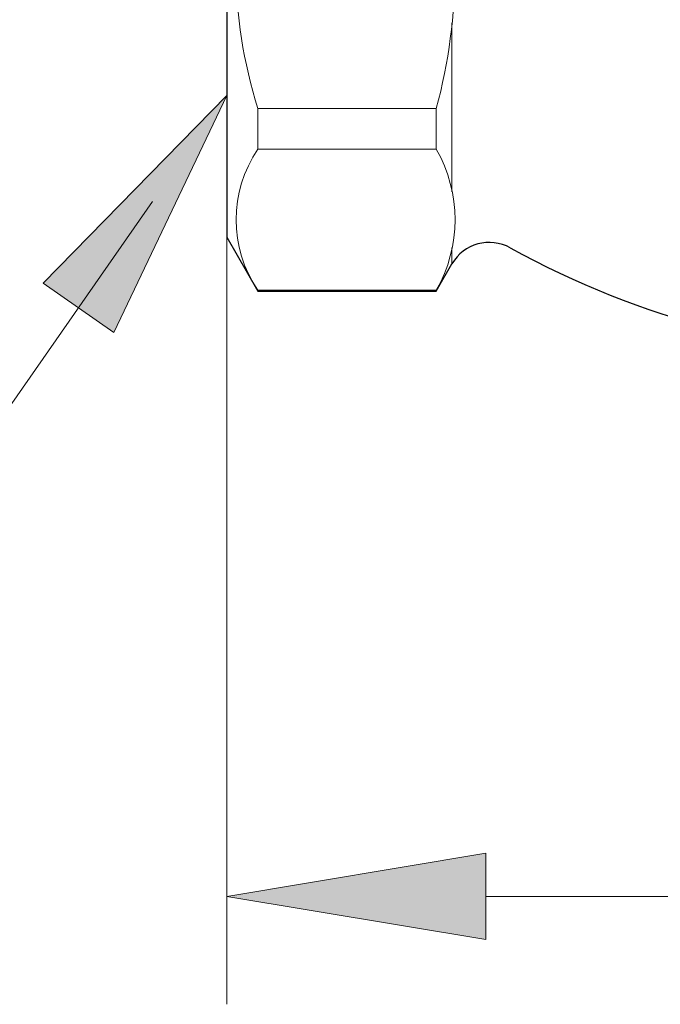
# Model space of a CAD drawing. Units: inches. Extents: x 5 to 63, y 5 to 46.9.
# Drawn here: x 29.9 to 32.9, y 15.5 to 20 of the extents above; entities that cross this region are included whole.
import ezdxf

# ---------------------------------------------------------------- set-up
doc = ezdxf.new("R2010")
doc.units = ezdxf.units.IN
doc.header["$MEASUREMENT"] = 0
doc.layers.get('0').update_dxf_attribs({"lineweight": 13})
for name, color, linetype, lineweight in [('BENDA', 7, 'Continuous', 30), ('BIDANG', 7, 'Continuous', 13), ('UKUR', 7, 'Continuous', 13)]:
    doc.layers.add(name, color=color, linetype=linetype, lineweight=lineweight)

# ---------------------------------------------------------------- blocks, each defined once
blk = doc.blocks.new('block 136')
at = {"layer": 'UKUR', "color": 7, "lineweight": 9}
blk.add_lwpolyline([(30.8551, 19.5575), (30.8551, 15.4809)], dxfattribs=at)
blk = doc.blocks.new('block 138')
at = {"layer": 'UKUR', "color": 7, "lineweight": 9}
blk.add_lwpolyline([(32.0552, 15.9808), (36.1552, 15.9808)], dxfattribs=at)
blk = doc.blocks.new('*U349')
at = {"layer": 'UKUR', "color": 7}
blk.add_solid([(32.0552, 15.7809), (30.8551, 15.9808), (32.0552, 16.1809)], dxfattribs=at)
blk = doc.blocks.new('block 139')
at = {"layer": 'UKUR', "lineweight": 0}
blk.add_lwpolyline([(32.0552, 16.1809), (32.0552, 15.7809), (30.8551, 15.9808), (32.0552, 16.1809)], dxfattribs=at)
at = {"layer": 'UKUR', "color": 7}
blk.add_blockref('*U349', (0, 0), dxfattribs=at)
blk = doc.blocks.new('*U348')
at = {"layer": 'UKUR', "color": 7}
for points in [[(30.333, 18.5925), (30.333, 19.1571), (30.8551, 19.6915)], [(30.333, 18.5925), (30.0049, 18.8212), (30.333, 19.1571)]]:
    blk.add_solid(points, dxfattribs=at)

msp = doc.modelspace()

# ---------------------------------------------------------------- linework, layer by layer
for points in [[(31.8978, 19.2443), (31.8978, 20.0274)], [(31.8253, 19.6308), (30.9995, 19.6308)], [(30.9995, 19.4424), (30.9995, 19.6308)], [(31.8253, 19.4424), (31.8253, 19.6308)], [(30.9995, 19.4424), (31.8253, 19.4424)], [(31.8978, 18.987), (31.8978, 18.9105)], [(31.8253, 18.7885), (30.9995, 18.7885)], [(30.9995, 18.7885), (30.9995, 18.7847)], [(31.8253, 18.7885), (31.8253, 18.7847)]]:
    msp.add_lwpolyline(points)
at = {"layer": 'BENDA'}
for points in [[(30.8551, 21.5346), (30.8551, 19.0345)], [(30.8551, 19.0345), (30.9995, 18.7847)], [(31.8253, 18.7847), (31.8978, 18.9105)], [(30.9995, 18.7847), (31.8253, 18.7847)]]:
    msp.add_lwpolyline(points, dxfattribs=at)
for points in [[(32.1679, 18.9852), (32.0725, 19.0383), (31.9524, 19.0049), (31.8978, 18.9105)], [(32.1679, 18.9852), (33.3732, 18.3179), (34.8372, 18.3179), (36.0422, 18.9852)]]:
    msp.add_open_spline(points, degree=3, dxfattribs=at)
at = {"layer": 'BIDANG'}
for points in [[(30.9995, 20.9386), (30.8644, 20.5131), (30.8644, 20.0563), (30.9995, 19.6308)], [(31.8253, 19.6308), (31.9407, 20.0591), (31.9407, 20.5104), (31.8253, 20.9386)], [(30.9995, 19.4424), (30.8644, 19.2453), (30.8644, 18.9856), (30.9995, 18.7885)], [(31.8253, 18.7885), (31.9407, 18.9914), (31.9407, 19.2398), (31.8253, 19.4424)]]:
    msp.add_open_spline(points, degree=3, dxfattribs=at)
at = {"layer": 'UKUR'}
for points in [[(30.0049, 18.8212), (30.333, 18.5925), (30.8551, 19.6915), (30.0049, 18.8212)], [(30.512, 19.1992), (28.8001, 16.7435)]]:
    msp.add_lwpolyline(points, dxfattribs=at)

# ---------------------------------------------------------------- block references
for name in ['*U348', 'block 136', 'block 139', 'block 138']:
    msp.add_blockref(name, (0, 0), dxfattribs=at)

doc.saveas('drawing.dxf')
